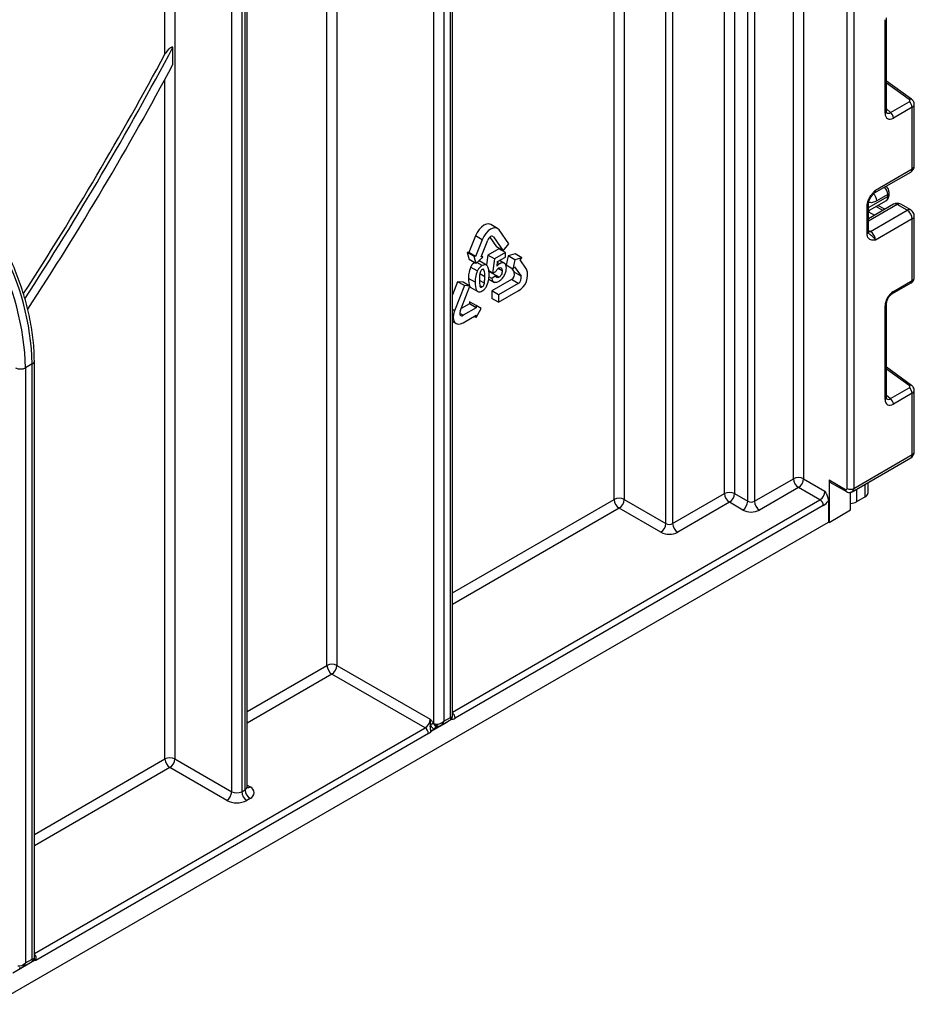
# Model space of a CAD drawing. Units: millimetres. Extents: x -137 to 664, y -32 to 370.
# Drawn here: x 350 to 369, y 119 to 140 of the extents above; entities that cross this region are included whole.
import ezdxf

# ---------------------------------------------------------------- set-up
doc = ezdxf.new("R2010")
doc.units = ezdxf.units.MM

msp = doc.modelspace()

# ---------------------------------------------------------------- linework, layer by layer
at = {"color": 8, "linetype": 'Continuous', "lineweight": 25}
for p, q in [((367.759705, 129.780921), (367.759705, 221.356212)), ((367.901127, 221.437853), (367.901127, 129.780921)), ((366.839052, 177.905306), (366.839052, 129.985786)), ((366.62692, 129.985786), (366.62692, 177.782845)), ((365.799605, 177.305246), (365.799605, 129.508187)), ((365.658184, 129.508187), (365.658184, 177.223606)), ((365.164624, 129.670653), (365.164624, 146.498461)), ((365.376756, 146.620922), (365.376756, 129.670653)), ((364.068608, 145.865744), (364.068608, 129.037936)), ((363.927187, 129.037936), (363.927187, 145.784104)), ((363.043303, 145.273848), (363.043303, 129.548191)), ((362.831171, 129.548191), (362.831171, 145.151387)), ((356.750053, 126.037637), (356.750053, 141.664746)), ((356.962185, 141.787208), (356.962185, 126.037637)), ((353.320585, 124.057847), (353.320585, 138.434499)), ((369.07647, 138.009289), (368.594834, 138.355621)), ((368.594834, 137.809662), (368.678911, 137.733949)), ((368.213259, 135.721109), (368.620961, 135.956471)), ((368.820366, 135.787793), (368.213259, 135.437318)), ((368.213259, 135.671049), (368.244626, 135.671773)), ((368.213259, 135.63237), (368.34049, 135.561486)), ((368.517266, 135.663537), (368.371447, 135.744778)), ((368.213259, 135.24022), (368.25468, 135.216308)), ((360.274582, 135.102199), (360.249338, 135.116773)), ((360.091401, 134.259459), (359.986679, 134.319914)), ((359.451962, 133.53927), (359.410282, 133.563331)), ((359.631081, 133.443641), (359.562138, 133.483441)), ((369.07647, 131.955999), (368.594834, 132.302332)), ((368.594834, 131.756373), (368.678911, 131.68066)), ((368.146906, 129.605887), (368.146906, 129.872067)), ((367.961382, 129.764966), (367.961382, 129.498787)), ((359.410282, 127.573354), (362.831171, 129.548191)), ((359.410282, 125.050633), (367.186949, 129.540007)), ((362.937237, 129.36448), (359.410282, 127.328412)), ((355.061575, 125.062899), (356.750053, 126.037637)), ((356.856119, 125.853925), (355.061575, 124.817957)), ((359.288566, 124.83076), (359.289062, 124.84013)), ((359.30977, 124.852084), (359.310498, 124.846662)), ((350.557305, 119.939918), (358.828947, 124.715036)), ((350.557305, 122.462639), (353.320585, 124.057847)), ((353.426651, 123.874135), (350.557305, 122.217697)), ((355.061575, 123.501799), (355.123707, 123.465931))]:
    msp.add_line(p, q, dxfattribs=at)
at = {"color": 7, "linetype": 'Continuous', "lineweight": 25}
for p, q in [((353.320585, 138.971666), (353.320585, 148.284835)), ((353.532717, 148.284835), (353.532717, 124.057847)), ((354.734799, 123.3639), (354.734799, 144.15802)), ((354.946931, 144.15802), (354.946931, 123.3639)), ((359.224927, 141.516097), (359.224927, 124.853845)), ((359.410282, 124.967847), (359.410282, 141.46782)), ((359.012795, 124.807404), (359.012795, 141.414725)), ((359.366348, 124.935486), (359.366348, 141.406589)), ((355.017641, 123.40472), (355.017641, 140.470423)), ((355.061575, 123.465951), (355.061575, 140.531654)), ((368.565545, 137.718381), (368.565545, 139.698059)), ((368.594834, 137.759201), (368.594834, 139.738879)), ((353.491296, 138.750392), (353.491296, 139.118492)), ((369.126234, 138.014407), (368.594834, 138.396523)), ((368.678911, 137.733949), (369.07647, 137.963455)), ((369.182498, 136.604354), (369.182498, 137.909263)), ((369.138564, 137.846564), (368.741004, 137.617058)), ((369.138564, 136.543124), (369.138564, 137.846564)), ((368.329674, 136.025422), (369.107492, 136.474447)), ((368.360746, 136.094099), (369.138564, 136.543124)), ((368.650251, 135.997292), (368.650251, 136.038838)), ((368.245805, 135.672246), (368.579532, 135.864902)), ((368.620961, 135.998017), (368.387616, 135.86331)), ((368.620961, 135.956471), (368.620961, 135.998017)), ((368.183969, 135.172081), (368.183969, 135.750512)), ((368.745372, 135.79522), (368.213259, 135.488037)), ((368.213259, 135.212901), (368.213259, 135.791332)), ((368.244724, 135.67181), (368.24545, 135.672928)), ((368.25468, 135.216308), (369.032498, 135.665332)), ((368.560644, 135.688579), (368.414825, 135.769819)), ((369.032498, 135.665332), (368.820366, 135.787793)), ((369.107492, 135.672758), (368.89536, 135.79522)), ((369.138564, 135.48162), (368.360746, 135.032596)), ((369.138564, 134.17818), (369.138564, 135.48162)), ((369.182498, 134.237942), (369.182498, 135.542851)), ((360.361114, 135.281244), (360.219693, 135.362885)), ((360.600824, 134.956467), (360.393995, 135.250747)), ((359.894336, 135.125582), (359.75645, 134.770195)), ((360.035757, 135.043941), (359.894336, 135.125582)), ((360.035757, 135.043941), (359.897871, 134.688555)), ((360.017284, 134.677877), (360.15517, 135.033264)), ((360.196358, 135.093922), (360.33999, 134.88956)), ((360.274582, 135.102199), (360.481411, 134.807919)), ((360.386476, 134.851252), (360.156658, 134.718581)), ((360.481411, 134.807919), (360.33999, 134.88956)), ((360.527897, 134.769611), (360.386476, 134.851252)), ((360.481411, 134.807919), (360.600824, 134.956467)), ((359.75645, 134.770195), (359.720626, 134.773399)), ((359.720626, 134.773399), (359.761002, 134.622702)), ((359.862048, 134.691758), (359.720626, 134.773399)), ((359.897871, 134.688555), (359.75645, 134.770195)), ((359.902423, 134.541061), (359.761002, 134.622702)), ((359.862048, 134.691758), (359.902423, 134.541061)), ((359.897871, 134.688555), (359.862048, 134.691758)), ((359.902423, 134.541061), (360.053108, 134.674674)), ((359.983934, 134.584804), (359.959357, 134.591545)), ((360.127341, 134.507417), (359.985919, 134.589058)), ((360.053108, 134.674674), (360.017284, 134.677877)), ((360.053108, 134.674674), (360.022824, 134.692157)), ((360.156658, 134.718581), (360.125296, 134.508598)), ((360.298079, 134.63694), (360.156658, 134.718581)), ((360.298079, 134.63694), (360.253548, 134.338781)), ((360.527897, 134.769611), (360.298079, 134.63694)), ((360.350293, 134.484245), (360.363965, 134.58115)), ((360.363965, 134.58115), (360.527897, 134.675786)), ((360.523105, 134.534569), (360.40319, 134.603795)), ((360.527897, 134.675786), (360.527897, 134.769611)), ((360.583622, 134.70214), (360.543246, 134.504827)), ((360.734307, 134.742504), (360.583622, 134.70214)), ((360.725044, 134.620499), (360.583622, 134.70214)), ((360.725044, 134.620499), (360.684668, 134.423186)), ((360.875728, 134.660863), (360.725044, 134.620499)), ((360.875728, 134.660863), (360.734307, 134.742504)), ((360.839904, 134.616299), (360.875728, 134.660863)), ((360.97779, 134.420112), (360.839904, 134.616299)), ((359.932416, 134.381642), (359.790995, 134.463282)), ((360.035151, 134.494477), (359.922941, 134.559254)), ((360.253548, 134.338781), (360.176034, 134.383529)), ((360.32959, 134.283742), (360.188168, 134.365383)), ((360.253548, 134.338781), (360.323991, 134.367718)), ((360.409668, 134.535361), (360.361433, 134.563207)), ((360.458626, 134.387253), (360.377987, 134.433804)), ((360.684668, 134.423186), (360.543246, 134.504827)), ((360.656235, 134.4396), (360.716956, 134.353204)), ((360.684668, 134.423186), (360.720492, 134.46775)), ((360.720492, 134.46775), (360.858377, 134.271564)), ((359.887885, 134.143025), (359.746464, 134.224666)), ((360.082416, 134.12361), (359.97941, 134.183075)), ((360.176328, 134.211332), (360.299627, 134.140153)), ((360.243001, 134.223381), (360.179222, 134.260199)), ((360.32959, 134.283742), (360.243001, 134.223381)), ((360.65725, 134.199318), (360.243592, 133.960518)), ((360.274004, 134.347184), (360.252231, 134.328839)), ((360.393652, 134.247198), (360.252231, 134.328839)), ((360.798671, 134.117677), (360.65725, 134.199318)), ((360.858377, 134.271564), (360.716956, 134.353204)), ((368.741004, 133.948673), (369.138564, 134.17818)), ((359.517369, 134.15399), (359.410282, 133.877983)), ((359.658791, 134.07235), (359.451962, 133.53927)), ((359.636782, 134.143313), (359.517369, 134.15399)), ((359.658791, 134.07235), (359.517369, 134.15399)), ((359.571375, 133.528593), (359.778203, 134.061672)), ((359.778203, 134.061672), (359.636782, 134.143313)), ((359.778203, 134.061672), (359.658791, 134.07235)), ((359.7807, 134.04069), (359.957476, 133.938639)), ((360.035151, 134.043097), (359.990243, 134.069021)), ((360.243592, 133.960518), (360.243592, 133.801293)), ((360.385014, 133.878877), (360.243592, 133.960518)), ((360.798671, 134.117677), (360.385014, 133.878877)), ((360.385014, 133.719652), (360.798671, 133.958451)), ((368.720289, 133.902889), (369.117849, 134.132395)), ((360.385014, 133.719652), (360.243592, 133.801293)), ((360.385014, 133.878877), (360.385014, 133.719652)), ((359.765431, 133.684482), (359.593305, 133.585115)), ((359.906853, 133.602841), (359.631081, 133.443641)), ((359.765431, 133.732249), (359.765431, 133.684482)), ((359.906853, 133.650609), (359.765431, 133.732249)), ((359.906853, 133.602841), (359.765431, 133.684482)), ((359.906853, 133.650609), (359.906853, 133.602841)), ((360.017161, 133.586908), (359.906853, 133.650609)), ((359.906853, 133.395848), (360.017161, 133.586908)), ((368.565545, 131.665092), (368.565545, 133.64477)), ((368.594834, 131.705912), (368.594834, 133.68559)), ((359.631081, 133.284416), (359.906853, 133.443615)), ((359.906853, 133.395848), (359.86548, 133.419732)), ((359.906853, 133.443615), (359.906853, 133.395848)), ((359.410282, 133.312978), (359.484843, 133.269935)), ((350.513371, 132.415682), (350.37195, 132.334042)), ((350.37195, 132.334042), (350.37195, 119.74313)), ((350.513371, 119.824771), (350.513371, 132.415682)), ((350.557305, 119.852513), (350.557305, 132.476913)), ((369.126234, 131.961118), (368.594834, 132.343234)), ((368.678911, 131.68066), (369.07647, 131.910166)), ((369.138564, 131.793275), (368.741004, 131.563769)), ((369.138564, 130.495278), (369.138564, 131.793275)), ((369.182498, 130.556509), (369.182498, 131.855974)), ((367.870055, 129.712244), (369.107492, 130.426601)), ((367.901127, 129.780921), (369.138564, 130.495278)), ((365.799605, 129.508187), (366.62692, 129.985786)), ((366.732986, 129.802074), (365.905671, 129.324476)), ((367.186949, 129.540007), (366.732986, 129.802074)), ((366.839052, 129.985786), (367.293015, 129.723719)), ((367.377868, 129.960524), (367.72435, 129.760504)), ((367.377868, 129.960524), (367.377868, 129.062329)), ((367.398583, 129.914739), (367.745065, 129.71472)), ((368.196697, 129.900811), (368.196697, 129.675282)), ((364.068608, 129.037936), (365.164624, 129.670653)), ((365.376756, 129.670653), (365.658184, 129.508187)), ((367.836087, 129.326853), (367.836087, 129.69956)), ((368.146906, 129.605887), (367.961382, 129.498787)), ((367.25766, 129.417533), (359.465343, 124.919124)), ((363.821121, 128.854225), (362.937237, 129.36448)), ((363.043303, 129.548191), (363.927187, 129.037936)), ((365.27069, 129.486941), (364.174674, 128.854225)), ((365.552118, 129.324476), (365.27069, 129.486941)), ((367.363726, 129.519591), (367.363726, 129.070493)), ((367.377868, 129.062329), (367.836087, 129.326853)), ((303.045293, 91.940252), (367.363726, 129.070493)), ((367.377868, 129.062329), (367.363726, 129.070493)), ((356.962185, 126.037637), (358.935013, 124.898747)), ((358.828947, 124.715036), (356.856119, 125.853925)), ((359.288566, 124.83076), (358.96252, 124.642538)), ((359.012795, 124.807404), (359.05809, 124.796294)), ((359.167852, 124.770157), (359.360278, 124.881242)), ((359.224927, 124.853845), (359.366348, 124.935486)), ((358.899657, 124.592561), (350.587851, 119.794257)), ((359.016296, 124.688878), (358.96252, 124.642538)), ((353.532717, 124.057847), (354.734799, 123.3639)), ((354.628733, 123.180188), (353.426651, 123.874135)), ((354.946931, 123.3639), (355.017641, 123.40472)), ((355.123707, 123.221009), (355.052997, 123.180188)), ((350.557463, 119.790401), (350.100151, 119.526401)), ((350.37195, 119.74313), (350.513371, 119.824771)), ((350.557463, 119.790401), (350.547473, 119.787982)), ((350.564439, 119.836549), (350.558595, 119.837407)), ((350.309875, 119.656556), (350.511301, 119.772837))]:
    msp.add_line(p, q, dxfattribs=at)
at = {"color": 7, "linetype": 'Continuous', "lineweight": 25, "flags": 128}
for points in [[(360.219693, 135.362885), (360.176869, 135.376106), (360.126986, 135.371169), (360.073455, 135.348404), (360.019924, 135.309363), (359.97004, 135.256706), (359.927205, 135.194022), (359.894336, 135.125582)], [(360.393995, 135.250747), (360.361126, 135.281238), (360.31829, 135.294465), (360.268407, 135.289528), (360.214876, 135.266763), (360.161345, 135.227722), (360.111462, 135.175065), (360.068626, 135.112381), (360.035757, 135.043941)], [(360.274582, 135.102199), (360.263626, 135.112363), (360.249348, 135.116772), (360.23272, 135.115126), (360.214876, 135.107538), (360.197032, 135.094524), (360.180405, 135.076972), (360.166126, 135.056077), (360.15517, 135.033264)], [(359.451962, 133.53927), (359.4313, 133.469739), (359.424252, 133.403854), (359.4313, 133.346107), (359.451962, 133.300432), (359.484831, 133.269942), (359.527667, 133.256714), (359.57755, 133.261651), (359.631081, 133.284416)], [(359.571375, 133.528593), (359.564487, 133.505416), (359.562138, 133.483454), (359.564487, 133.464205), (359.571375, 133.44898), (359.582331, 133.438817), (359.59661, 133.434407), (359.613237, 133.436053), (359.631081, 133.443641)]]:
    msp.add_lwpolyline(points, dxfattribs=at)
at = {"color": 8, "linetype": 'Continuous', "lineweight": 25, "flags": 128}
msp.add_lwpolyline([(368.25468, 135.216308), (368.233988, 135.206716), (368.214397, 135.20223)], dxfattribs=at)
at = {"color": 7, "linetype": 'Continuous', "lineweight": 25}
for centre, radius, start, end in [((291.571601, 171.997855), 70.026182, 327.04439148, 331.86008461), ((291.645835, 171.955065), 70.02215, 326.97436724, 332.03413083), ((291.359108, 172.120408), 70.526355, 326.86736083, 331.7606004), ((368.982884, 137.838804), 0.155873, 2.8536947, 53.1012942), ((368.585324, 137.609298), 0.155873, 2.8536947, 53.1012942), ((369.032498, 136.604354), 0.15, 299.9973117, 0), ((368.296647, 135.586388), 0.099964, 121.2928187, 146.5306398), ((368.296642, 135.586412), 0.09996, 121.3563842, 146.5284004), ((368.820366, 135.665312), 0.15, 60.0026883, 119.9973117), ((368.908281, 135.471141), 0.230521, 2.6054785, 57.3945217), ((369.032498, 135.542851), 0.15, 0, 60.0026883), ((368.130464, 135.022117), 0.230521, 2.6054785, 57.3945217), ((344.77222, 132.169728), 5.60214, 1.6807517, 28.1822863), ((344.913641, 132.251369), 5.60214, 1.6807517, 28.1822863), ((360.612983, 134.296074), 0.385317, 298.810195, 18.7784453), ((360.595354, 134.311859), 0.128439, 298.810195, 18.7784453), ((360.736775, 134.230218), 0.128439, 298.810195, 18.7784453), ((350.265884, 132.538748), 0.230553, 242.6096722, 297.3903278), ((368.982884, 131.785515), 0.155873, 2.8536947, 53.1012942), ((368.585324, 131.556008), 0.155873, 2.8536947, 53.1012942), ((369.032498, 130.556509), 0.15, 299.9973117, 0), ((366.732986, 129.78108), 0.230553, 62.6096722, 117.3903278), ((366.857203, 129.996265), 0.230521, 182.6054785, 237.3945217), ((366.60877, 129.996265), 0.230521, 302.6054783, 357.3945215), ((367.426868, 129.955115), 0.049298, 173.7011525, 234.9866671), ((367.738152, 129.777424), 0.021835, 230.7967148, 9.214037), ((367.830416, 129.917392), 0.153702, 242.6096722, 297.3903278), ((362.937237, 129.343485), 0.230553, 62.6096722, 117.3903278), ((365.27069, 129.465946), 0.230553, 62.6096722, 117.3903278), ((365.394906, 129.681132), 0.230521, 182.6054785, 237.3945217), ((365.146473, 129.681132), 0.230521, 302.6054783, 357.3945215), ((367.062733, 129.734198), 0.230521, 302.6054783, 357.3945215), ((368.11162, 129.683766), 0.0855, 294.3746583, 354.3052007), ((363.061454, 129.558671), 0.230521, 182.6054785, 237.3945217), ((362.813021, 129.558671), 0.230521, 302.6054783, 357.3945215), ((365.427902, 129.518667), 0.230521, 302.6054783, 357.3945215), ((365.728895, 129.644659), 0.153702, 242.6096722, 297.3903278), ((366.029888, 129.518667), 0.230521, 182.6054785, 237.3945217), ((367.104138, 129.410547), 0.15368, 2.6054785, 57.3945217), ((367.078528, 129.709844), 0.342832, 301.5003672, 326.2929238), ((367.828073, 129.746821), 0.281589, 271.6308764, 298.2564549), ((365.728895, 129.665653), 0.384255, 242.6096722, 297.3903278), ((363.696904, 129.048415), 0.230521, 302.6054783, 357.3945215), ((363.997897, 129.174407), 0.153702, 242.6096722, 297.3903278), ((364.29889, 129.048415), 0.230521, 182.6054785, 237.3945217), ((363.997897, 129.195402), 0.384255, 242.6096722, 297.3903278), ((356.856119, 125.83293), 0.230553, 62.6096722, 117.3903278), ((356.980335, 126.048116), 0.230521, 182.6054785, 237.3945217), ((356.731902, 126.048116), 0.230521, 302.6054783, 357.3945215), ((358.70473, 124.909226), 0.230521, 302.6054783, 357.3945215), ((359.01377, 124.724151), 0.083259, 90.6713485, 94.0705013), ((358.746136, 124.585575), 0.15368, 2.6054785, 57.3945217), ((358.756305, 124.837253), 0.283591, 300.3637873, 312.2179516), ((358.246974, 125.822636), 1.278449, 302.7606906, 303.1110389), ((357.866699, 123.463812), 1.679988, 46.8202974, 50.05479), ((358.833627, 124.584297), 0.141441, 24.3159526, 35.9095967), ((353.426651, 123.85314), 0.230553, 62.6096722, 117.3903278), ((353.550867, 124.068326), 0.230521, 182.6054785, 237.3945217), ((353.302435, 124.068326), 0.230521, 302.6054783, 357.3945215), ((354.504516, 123.374379), 0.230521, 302.6054783, 357.3945215), ((354.840865, 123.568607), 0.230553, 242.6096722, 297.3903278), ((355.177213, 123.374379), 0.230521, 182.6054785, 237.3945217), ((355.247924, 123.4152), 0.230521, 182.6054785, 237.3945217), ((355.077229, 123.34347), 0.130985, 290.7834208, 69.2165792), ((354.840865, 123.589602), 0.461107, 242.6096722, 297.3903278), ((350.449048, 119.830392), 0.115555, 339.7524602, 3.0542526)]:
    msp.add_arc(centre, radius, start, end, dxfattribs=at)
at = {"color": 8, "linetype": 'Continuous', "lineweight": 25}
for centre, radius, start, end in [((369.105139, 137.975042), 0.044662, 61.8288063, 129.9338242), ((368.546355, 137.763068), 0.048633, 293.2398721, 355.4399869), ((369.065063, 136.535011), 0.073947, 305.0133329, 6.2988475), ((369.107429, 136.61184), 0.075441, 294.3746583, 354.3052007), ((368.289783, 136.084922), 0.071554, 302.9255856, 7.3682775), ((368.384824, 135.985321), 0.236479, 3.0775506, 45.2726815), ((368.602437, 136.042224), 0.047931, 292.7352617, 355.9812315), ((368.155405, 135.852335), 0.232471, 2.7058251, 45.0607222), ((368.52277, 135.94574), 0.098776, 305.0752109, 6.2369695), ((368.600205, 136.002282), 0.050294, 294.3746583, 354.3052007), ((368.165675, 135.794475), 0.047618, 292.5937627, 357.4084542), ((368.776428, 135.726461), 0.075447, 54.3824225, 114.307119), ((368.864304, 135.726461), 0.075447, 65.692881, 125.6175775), ((369.076436, 135.604), 0.075447, 65.692881, 125.6175775), ((369.107429, 135.550337), 0.075441, 294.3746583, 354.3052007), ((368.163213, 135.217892), 0.050294, 294.3746583, 354.3052007), ((369.090256, 134.172458), 0.048645, 304.5567345, 6.7554459), ((368.692589, 133.942975), 0.048749, 304.9941834, 6.7129484), ((368.546373, 133.689436), 0.048607, 293.2294405, 355.5477976), ((350.482232, 132.484404), 0.075447, 294.3760275, 354.289492), ((369.105139, 131.921753), 0.044662, 61.8288063, 129.9338242), ((368.546355, 131.709779), 0.048633, 293.2398721, 355.4399869), ((369.065063, 130.487165), 0.073947, 305.0133329, 6.2988475), ((369.107429, 130.563994), 0.075441, 294.3746583, 354.3052007), ((367.825987, 129.773538), 0.075502, 305.7964645, 5.6117975), ((367.773351, 129.755096), 0.049299, 173.7015227, 234.9826243), ((359.310629, 124.911978), 0.154879, 2.6444703, 49.9523536), ((359.083115, 124.827318), 0.077897, 194.9669832, 270.4223892), ((359.08833, 124.827474), 0.078157, 194.8798721, 266.9065494), ((359.113932, 124.806109), 0.056698, 189.96883, 260.2253603), ((359.384149, 125.044979), 0.149772, 267.9303399, 302.8277392), ((354.986507, 123.473437), 0.075441, 294.3746583, 354.3052007), ((355.077562, 123.533441), 0.081773, 259.1401612, 304.3540202), ((350.46647, 119.812138), 0.140881, 41.015954, 49.8517584), ((350.443587, 120.127128), 0.257312, 296.2282243, 300.1351992)]:
    msp.add_arc(centre, radius, start, end, dxfattribs=at)
at = {"color": 7, "linetype": 'Continuous', "lineweight": 25}
for centre, major_axis, ratio, start_param, end_param in [((369.041115, 137.988878), (0.049848, -0.006057), 0.642645436, 5.575715337, 7.146511663), ((368.743649, 137.824253), (0.126861, 0.219752), 0.568868941, 2.363541921, 3.919485565), ((368.296697, 135.932559), (0.056728, 0.261234), 0.16159307, 3.244916728, 3.246965563), ((368.743649, 133.744532), (0.124989, 0.216512), 0.586021532, 0.792740762, 2.348684406), ((369.041115, 131.935589), (0.049848, -0.006057), 0.642645436, 5.575715337, 7.146511663), ((368.743649, 131.770964), (0.126861, 0.219752), 0.568868941, 2.363541921, 3.919485565), ((359.118861, 124.915075), (0.142842, 0.064185), 0.713293623, 3.985092826, 5.187621259), ((350.265884, 119.804361), (0.138646, 0.079798), 0.717399322, 3.903679859, 5.106208292)]:
    msp.add_ellipse(centre, major_axis=major_axis, ratio=ratio, start_param=start_param, end_param=end_param, dxfattribs=at)
at = {"color": 8, "linetype": 'Continuous', "lineweight": 25}
for centre, major_axis, ratio, start_param, end_param in [((369.032498, 137.912808), (0.149963, -0.005544), 0.600394371, 5.519979633, 6.299875932), ((368.672938, 137.865073), (0.059973, 0.144142), 0.551521997, 2.931064303, 3.847912987), ((369.032498, 134.234398), (0.149973, 0.005109), 0.553211201, 5.478944303, 6.264342466), ((368.672938, 131.811784), (0.059973, 0.144142), 0.551521997, 2.931064303, 3.847912987), ((369.032498, 131.859518), (0.149963, -0.005544), 0.600394371, 5.519979633, 6.299875932), ((359.118861, 124.915075), (-0.015818, 0.1558), 0.713339387, 3.463229377, 4.237308373), ((359.260282, 124.996716), (-0.103781, 0.112699), 0.369020171, 3.058999646, 3.844479073), ((359.260282, 124.996716), (0.149489, -0.033531), 0.36890187, 5.580345011, 6.365743174), ((350.407305, 119.886001), (-0.107516, 0.110511), 0.335205508, 3.056878683, 3.84235811), ((350.407305, 119.886001), (0.149463, -0.037859), 0.33508412, 5.582462304, 6.367860467), ((350.265884, 119.804361), (-0.000197, 0.159972), 0.71743362, 3.548272116, 4.318725215)]:
    msp.add_ellipse(centre, major_axis=major_axis, ratio=ratio, start_param=start_param, end_param=end_param, dxfattribs=at)
at = {"color": 7, "linetype": 'Continuous', "lineweight": 25}
for points, knots in [([(353.491296, 139.118492), (353.490983, 139.11847), (353.477533, 139.117544), (353.444581, 139.107888), (353.389767, 139.069634), (353.347446, 139.019018), (353.326058, 138.981314), (353.320585, 138.971666)], [0, 0, 0, 0, 0.004527412, 0.194988079, 0.468194886, 0.863907849, 1, 1, 1, 1]), ([(369.181459, 137.908218), (369.181812, 137.910391), (369.184527, 137.927144), (369.174069, 137.957934), (369.1539, 137.991851), (369.134656, 138.007541), (369.126234, 138.014407)], [0, 0, 0, 0, 0.052814398, 0.407169853, 0.740546572, 1, 1, 1, 1]), ([(368.598282, 137.730895), (368.598812, 137.73027), (368.60026, 137.728564), (368.595282, 137.741025), (368.59494, 137.754896), (368.594834, 137.759201)], [0, 0, 0, 0, 0.285194289, 0.778135826, 1, 1, 1, 1]), ([(368.183969, 135.750512), (368.185528, 135.772113), (368.188883, 135.818621), (368.217019, 135.898248), (368.259601, 135.973436), (368.307282, 136.035083), (368.338333, 136.069546), (368.35523, 136.088065), (368.357864, 136.090946), (368.360442, 136.093766), (368.360746, 136.094099)], [0, 0, 0, 0, 0.1839879511, 0.3961347412, 0.6189449233, 0.8058520471, 0.970289049, 0.970919424, 0.9965679481, 1, 1, 1, 1]), ([(368.650251, 136.038838), (368.648833, 136.054023), (368.645776, 136.086762), (368.623343, 136.135428), (368.597129, 136.159933), (368.583977, 136.172228)], [0, 0, 0, 0, 0.301216526, 0.649411919, 1, 1, 1, 1]), ([(368.214003, 135.792475), (368.213811, 135.795921), (368.213049, 135.80953), (368.220429, 135.848011), (368.240653, 135.902689), (368.274031, 135.961801), (368.30268, 135.996171), (368.316937, 136.013275)], [0, 0, 0, 0, 0.066706126, 0.263456685, 0.485337819, 0.743873973, 1, 1, 1, 1]), ([(368.3191, 136.016111), (368.320752, 136.018533), (368.323247, 136.022191), (368.327881, 136.023524), (368.329447, 136.023975)], [0, 0, 0, 0, 0.66224582, 1, 1, 1, 1]), ([(368.578091, 135.866777), (368.584124, 135.869545), (368.6058, 135.879491), (368.630833, 135.913204), (368.647952, 135.95579), (368.649556, 135.984754), (368.650251, 135.997292)], [0, 0, 0, 0, 0.125433628, 0.450714073, 0.762227086, 1, 1, 1, 1]), ([(368.220386, 135.17799), (368.219398, 135.178397), (368.217697, 135.179099), (368.212067, 135.206091), (368.214037, 135.227023), (368.214781, 135.234925)], [0, 0, 0, 0, 0.463468775, 0.797448145, 1, 1, 1, 1]), ([(368.360746, 135.032596), (368.360442, 135.032577), (368.357864, 135.032421), (368.35523, 135.032261), (368.338333, 135.031271), (368.307282, 135.029883), (368.259601, 135.036479), (368.217019, 135.062503), (368.188883, 135.109645), (368.185528, 135.152279), (368.183969, 135.172081)], [0, 0, 0, 0, 0.003432052, 0.029080576, 0.029710951, 0.194147953, 0.381055077, 0.603865259, 0.816012049, 1, 1, 1, 1]), ([(350.557305, 132.476913), (350.556018, 132.55095), (350.552291, 132.765259), (350.511022, 133.136401), (350.419825, 133.58965), (350.284324, 134.049931), (350.114197, 134.501544), (349.972518, 134.792688), (349.903916, 134.933665)], [0, 0, 0, 0, 0.096663486, 0.279802702, 0.462850333, 0.645729688, 0.828456935, 1, 1, 1, 1]), ([(359.790995, 134.463282), (359.77529, 134.416552), (359.74713, 134.33276), (359.746668, 134.257814), (359.746464, 134.224666)], [0, 0, 0, 0, 0.557698139, 1, 1, 1, 1]), ([(359.872386, 134.558401), (359.857707, 134.547987), (359.825607, 134.525211), (359.803171, 134.485068), (359.790995, 134.463282)], [0, 0, 0, 0, 0.457291348, 1, 1, 1, 1]), ([(359.932416, 134.381642), (359.916712, 134.334911), (359.888552, 134.251119), (359.88809, 134.176173), (359.887885, 134.143025)], [0, 0, 0, 0, 0.557698139, 1, 1, 1, 1]), ([(360.035151, 134.494477), (360.012788, 134.47918), (359.972825, 134.451844), (359.944771, 134.403106), (359.932416, 134.381642)], [0, 0, 0, 0, 0.55959381, 1, 1, 1, 1]), ([(360.035151, 134.411328), (360.028413, 134.406473), (360.01495, 134.396772), (359.996014, 134.366506), (359.990891, 134.344319), (359.987755, 134.33074)], [0, 0, 0, 0, 0.279865386, 0.559248082, 1, 1, 1, 1]), ([(360.138146, 134.499655), (360.121817, 134.508063), (360.092563, 134.523126), (360.052744, 134.503256), (360.035151, 134.494477)], [0, 0, 0, 0, 0.55818325, 1, 1, 1, 1]), ([(360.091401, 134.259459), (360.09152, 134.295259), (360.091698, 134.348893), (360.079702, 134.39975), (360.066905, 134.414881), (360.054587, 134.419232), (360.042912, 134.414484), (360.035151, 134.411328)], [0, 0, 0, 0, 0.501135859, 0.750784899, 0.813408006, 0.87595992, 1, 1, 1, 1]), ([(360.182286, 134.311926), (360.181936, 134.354002), (360.181313, 134.428942), (360.151305, 134.478098), (360.138146, 134.499655)], [0, 0, 0, 0, 0.561461769, 1, 1, 1, 1]), ([(360.323991, 134.367718), (360.334667, 134.385707), (360.353727, 134.417824), (360.379737, 134.436487), (360.391178, 134.444696)], [0, 0, 0, 0, 0.56012239, 1, 1, 1, 1]), ([(360.409668, 134.535361), (360.398107, 134.527695), (360.377449, 134.513996), (360.358595, 134.49334), (360.350293, 134.484245)], [0, 0, 0, 0, 0.559646277, 1, 1, 1, 1]), ([(360.391178, 134.444696), (360.40257, 134.44963), (360.425335, 134.45949), (360.455421, 134.440526), (360.45741, 134.40747), (360.458626, 134.387253)], [0, 0, 0, 0, 0.280064487, 0.559694241, 1, 1, 1, 1]), ([(360.458626, 134.387253), (360.458165, 134.373624), (360.457244, 134.346453), (360.444106, 134.304063), (360.420952, 134.266983), (360.402746, 134.253789), (360.393652, 134.247198)], [0, 0, 0, 0, 0.281194976, 0.560620004, 0.78054601, 1, 1, 1, 1]), ([(360.547949, 134.440622), (360.546194, 134.464479), (360.542688, 134.512119), (360.506996, 134.549613), (360.460293, 134.558977), (360.426543, 134.543234), (360.409668, 134.535361)], [0, 0, 0, 0, 0.280278637, 0.55967414, 0.779829365, 1, 1, 1, 1]), ([(360.515527, 134.306429), (360.526018, 134.332464), (360.544771, 134.379004), (360.546977, 134.421777), (360.547949, 134.440622)], [0, 0, 0, 0, 0.55940735, 1, 1, 1, 1]), ([(359.746464, 134.224666), (359.748056, 134.165027), (359.750047, 134.090432), (359.783392, 134.038012), (359.796243, 134.033039), (359.799139, 134.031918)], [0, 0, 0, 0, 0.755449019, 0.944891732, 1, 1, 1, 1]), ([(359.978901, 134.194514), (359.978833, 134.15884), (359.978733, 134.105394), (359.990393, 134.054183), (360.003439, 134.039455), (360.015677, 134.034986), (360.027373, 134.039858), (360.035151, 134.043097)], [0, 0, 0, 0, 0.50108265, 0.750717267, 0.813367417, 0.875899711, 1, 1, 1, 1]), ([(359.987755, 134.33074), (359.984602, 134.304585), (359.978967, 134.257851), (359.978921, 134.213878), (359.978901, 134.194514)], [0, 0, 0, 0, 0.559643054, 1, 1, 1, 1]), ([(360.082416, 134.12361), (360.085661, 134.149724), (360.091459, 134.196389), (360.091419, 134.240176), (360.091401, 134.259459)], [0, 0, 0, 0, 0.559612263, 1, 1, 1, 1]), ([(360.137755, 134.072708), (360.153473, 134.119562), (360.181656, 134.203572), (360.182093, 134.278699), (360.182286, 134.311926)], [0, 0, 0, 0, 0.557713126, 1, 1, 1, 1]), ([(360.243001, 134.223381), (360.247623, 134.203319), (360.256858, 134.163237), (360.297596, 134.138805), (360.345423, 134.142187), (360.376957, 134.15831), (360.392741, 134.16638)], [0, 0, 0, 0, 0.2798120218, 0.5590581931, 0.7792958906, 1, 1, 1, 1]), ([(360.393652, 134.247198), (360.384448, 134.243354), (360.366019, 134.235658), (360.339354, 134.246038), (360.333288, 134.26946), (360.32959, 134.283742)], [0, 0, 0, 0, 0.280276967, 0.561161902, 1, 1, 1, 1]), ([(360.392741, 134.16638), (360.419929, 134.185512), (360.46855, 134.219726), (360.501155, 134.279902), (360.515527, 134.306429)], [0, 0, 0, 0, 0.559188148, 1, 1, 1, 1]), ([(369.117849, 134.132395), (369.131935, 134.142561), (369.157201, 134.160796), (369.178939, 134.199554), (369.180647, 134.225079), (369.181422, 134.236654)], [0, 0, 0, 0, 0.407790729, 0.731466575, 1, 1, 1, 1]), ([(359.887885, 134.143025), (359.888782, 134.082138), (359.889904, 134.005984), (359.930605, 133.951671), (359.960065, 133.938629), (359.996159, 133.940431), (360.022149, 133.95344), (360.035151, 133.959948)], [0, 0, 0, 0, 0.499129099, 0.624294885, 0.74953668, 0.874703129, 1, 1, 1, 1]), ([(360.035151, 134.043097), (360.041879, 134.047955), (360.055326, 134.057666), (360.074417, 134.087838), (360.07938, 134.11003), (360.082416, 134.12361)], [0, 0, 0, 0, 0.279842228, 0.559330546, 1, 1, 1, 1]), ([(360.035151, 133.959948), (360.057502, 133.975223), (360.09744, 134.002519), (360.125429, 134.051249), (360.137755, 134.072708)], [0, 0, 0, 0, 0.559623586, 1, 1, 1, 1]), ([(368.594834, 133.68559), (368.595515, 133.696863), (368.59696, 133.720803), (368.611496, 133.768817), (368.637266, 133.819616), (368.671875, 133.865173), (368.701732, 133.89149), (368.716438, 133.900523), (368.720289, 133.902889)], [0, 0, 0, 0, 0.162264671, 0.344597886, 0.537685121, 0.735624644, 0.930764334, 1, 1, 1, 1]), ([(369.181459, 131.854929), (369.181812, 131.857102), (369.184527, 131.873855), (369.174069, 131.904645), (369.1539, 131.938562), (369.134656, 131.954251), (369.126234, 131.961118)], [0, 0, 0, 0, 0.052814398, 0.407169853, 0.740546572, 1, 1, 1, 1]), ([(368.598282, 131.677606), (368.598812, 131.676981), (368.60026, 131.675275), (368.595282, 131.687736), (368.59494, 131.701607), (368.594834, 131.705912)], [0, 0, 0, 0, 0.285194289, 0.778135826, 1, 1, 1, 1]), ([(367.293015, 129.723719), (367.293178, 129.723394), (367.306571, 129.696722), (367.332624, 129.644338), (367.359369, 129.573473), (367.362557, 129.534048), (367.363726, 129.519591)], [0, 0, 0, 0, 0.004811028, 0.394553854, 0.777985215, 1, 1, 1, 1]), ([(367.745065, 129.71472), (367.759869, 129.708031), (367.787929, 129.695352), (367.833293, 129.69538), (367.858152, 129.707352), (367.869796, 129.71296)], [0, 0, 0, 0, 0.372529868, 0.706108927, 1, 1, 1, 1]), ([(358.935013, 124.898747), (358.935279, 124.898439), (358.940205, 124.892753), (358.960737, 124.869011), (358.98546, 124.839424), (359.003667, 124.813231), (359.00786, 124.8072)], [0, 0, 0, 0, 0.010568361, 0.195184616, 0.814678578, 1, 1, 1, 1]), ([(358.938782, 124.747539), (358.939454, 124.757533), (358.941444, 124.787176), (358.944219, 124.838503), (358.93988, 124.878939), (358.9351, 124.898394), (358.935013, 124.898747)], [0, 0, 0, 0, 0.19601827, 0.581438728, 0.992399234, 1, 1, 1, 1]), ([(358.945343, 124.75179), (358.947814, 124.759827), (358.951483, 124.77176), (358.960194, 124.787744), (358.968113, 124.797609), (358.978822, 124.805779), (358.988414, 124.809108), (358.998936, 124.809485), (359.004519, 124.808055), (359.00786, 124.8072)], [0, 0, 0, 0, 0.233499429, 0.346683455, 0.512226215, 0.600299078, 0.77812971, 0.867252041, 1, 1, 1, 1]), ([(359.310498, 124.846662), (359.309479, 124.845872), (359.304193, 124.84177), (359.298848, 124.837938), (359.292841, 124.833726), (359.290843, 124.832339), (359.288861, 124.830965), (359.288566, 124.83076)], [0, 0, 0, 0, 0.140233362, 0.727608856, 0.729831636, 0.959758681, 1, 1, 1, 1]), ([(359.359898, 124.881608), (359.368792, 124.887617), (359.387805, 124.900463), (359.404649, 124.930746), (359.411537, 124.955515), (359.409943, 124.968161), (359.409756, 124.969645)], [0, 0, 0, 0, 0.299499837, 0.640271065, 0.957793221, 1, 1, 1, 1]), ([(358.946865, 124.627227), (358.947829, 124.63473), (358.950286, 124.653869), (358.942204, 124.69397), (358.940084, 124.727161), (358.938782, 124.747539)], [0, 0, 0, 0, 0.199318778, 0.508384762, 1, 1, 1, 1]), ([(358.948186, 124.667253), (358.945158, 124.683934), (358.940058, 124.712035), (358.943816, 124.740302), (358.945343, 124.75179)], [0, 0, 0, 0, 0.5936043341, 1, 1, 1, 1]), ([(358.946865, 124.627227), (358.946929, 124.627553), (358.94707, 124.628281), (358.947626, 124.631349), (358.949515, 124.643961), (358.948779, 124.656856), (358.948186, 124.667253)], [0, 0, 0, 0, 0.0255810311, 0.0571153402, 0.2398069565, 1, 1, 1, 1]), ([(358.96252, 124.642538), (358.958527, 124.63849), (358.953635, 124.633531), (358.948355, 124.6286), (358.94715, 124.627489), (358.946865, 124.627227)], [0, 0, 0, 0, 0.772241176, 0.946303711, 1, 1, 1, 1]), ([(359.084111, 124.74959), (359.087229, 124.749579), (359.094576, 124.749554), (359.104353, 124.750251), (359.109981, 124.750652)], [0, 0, 0, 0, 0.424386719, 1, 1, 1, 1]), ([(359.104219, 124.750228), (359.121005, 124.752557), (359.144461, 124.755812), (359.163769, 124.76904), (359.169259, 124.772801)], [0, 0, 0, 0, 0.715657269, 1, 1, 1, 1]), ([(355.065494, 123.446473), (355.065856, 123.446037), (355.06734, 123.444251), (355.060476, 123.45766), (355.062185, 123.463844), (355.062513, 123.465031)], [0, 0, 0, 0, 0.206593883, 0.847655562, 1, 1, 1, 1]), ([(350.510191, 119.773533), (350.516484, 119.77715), (350.53247, 119.786338), (350.54918, 119.811327), (350.557836, 119.836211), (350.556679, 119.850642), (350.556401, 119.854103)], [0, 0, 0, 0, 0.219970484, 0.55879365, 0.894205421, 1, 1, 1, 1]), ([(350.547473, 119.787982), (350.550604, 119.79588), (350.555782, 119.808946), (350.558269, 119.825996), (350.558511, 119.834469), (350.558595, 119.837407)], [0, 0, 0, 0, 0.499687595, 0.826539303, 1, 1, 1, 1]), ([(350.547473, 119.787982), (350.552116, 119.796602), (350.560494, 119.812154), (350.563223, 119.829028), (350.564439, 119.836549)], [0, 0, 0, 0, 0.554291781, 1, 1, 1, 1]), ([(350.587851, 119.794257), (350.587528, 119.79414), (350.586811, 119.793881), (350.583548, 119.79279), (350.573334, 119.790218), (350.564233, 119.790323), (350.557463, 119.790401)], [0, 0, 0, 0, 0.030071095, 0.066863899, 0.305757057, 1, 1, 1, 1]), ([(350.564439, 119.836549), (350.570437, 119.827871), (350.579175, 119.81523), (350.585446, 119.801939), (350.587125, 119.796765), (350.587571, 119.795266), (350.587766, 119.794562), (350.587851, 119.794257)], [0, 0, 0, 0, 0.613520414, 0.893696318, 0.949818923, 0.978217178, 1, 1, 1, 1]), ([(350.572768, 119.904594), (350.576731, 119.89871), (350.582654, 119.889917), (350.588206, 119.868775), (350.58962, 119.844838), (350.58859, 119.821084), (350.587971, 119.805019), (350.587895, 119.798253), (350.587851, 119.794257)], [0, 0, 0, 0, 0.18654888, 0.278794941, 0.571432288, 0.798295641, 0.880854457, 1, 1, 1, 1]), ([(350.232999, 119.635824), (350.235347, 119.635933), (350.239481, 119.636126), (350.244681, 119.636528), (350.246926, 119.636702)], [0, 0, 0, 0, 0.5682054078, 1, 1, 1, 1]), ([(350.246535, 119.636596), (350.26313, 119.638936), (350.286693, 119.642259), (350.306126, 119.65566), (350.311873, 119.659623)], [0, 0, 0, 0, 0.704243299, 1, 1, 1, 1])]:
    msp.add_open_spline(points, degree=3, knots=knots, dxfattribs=at)
at = {"color": 8, "linetype": 'Continuous', "lineweight": 25}
for points, knots in [([(368.360746, 136.094099), (368.360633, 136.093743), (368.359081, 136.088867), (368.348767, 136.059), (368.331018, 136.034647), (368.315955, 136.01398)], [0, 0, 0, 0, 0.011783868, 0.161306532, 1, 1, 1, 1]), ([(368.387616, 135.86331), (368.357153, 135.849324), (368.296635, 135.821541), (368.240849, 135.826098), (368.220401, 135.840009), (368.220314, 135.840069)], [0, 0, 0, 0, 0.502307663, 0.997870527, 1, 1, 1, 1]), ([(368.219975, 135.177464), (368.23451, 135.165103), (368.265291, 135.138927), (368.31995, 135.09554), (368.348436, 135.055941), (368.359082, 135.035923), (368.360633, 135.032823), (368.360746, 135.032596)], [0, 0, 0, 0, 0.278310247, 0.589369544, 0.93483138, 0.99523926, 1, 1, 1, 1]), ([(359.288566, 124.83076), (359.288595, 124.831087), (359.288754, 124.832878), (359.289027, 124.83666), (359.290133, 124.839497), (359.290763, 124.841112)], [0, 0, 0, 0, 0.087911993, 0.480875305, 1, 1, 1, 1]), ([(359.329405, 124.86342), (359.329029, 124.862985), (359.323187, 124.856223), (359.316632, 124.851283), (359.310498, 124.846662)], [0, 0, 0, 0, 0.064379036, 1, 1, 1, 1]), ([(359.090453, 124.749834), (359.089262, 124.749273), (359.086014, 124.747741), (359.073302, 124.738676), (359.048905, 124.718718), (359.028381, 124.699937), (359.016296, 124.688878)], [0, 0, 0, 0, 0.04821147, 0.131541717, 0.488627896, 1, 1, 1, 1]), ([(350.547473, 119.787982), (350.54381, 119.786782), (350.53479, 119.783827), (350.526771, 119.782243), (350.522008, 119.781302)], [0, 0, 0, 0, 0.406140946, 1, 1, 1, 1])]:
    msp.add_open_spline(points, degree=3, knots=knots, dxfattribs=at)

doc.saveas('drawing.dxf')
